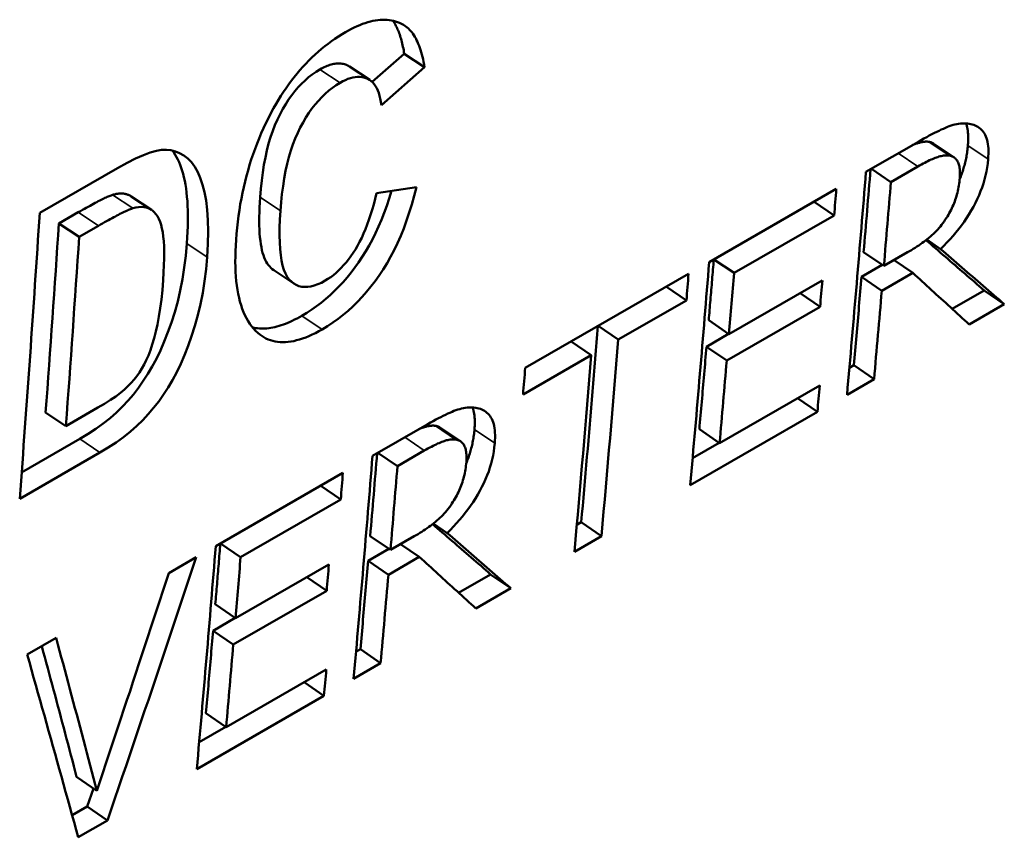
# Model space of a CAD drawing. Units: millimetres. Extents: x 194 to 662, y 24 to 572.
# Drawn here: x 538 to 545, y 60 to 65 of the extents above; entities that cross this region are included whole.
import ezdxf

# ---------------------------------------------------------------- set-up
doc = ezdxf.new("R2010")
doc.units = ezdxf.units.MM
doc.layers.add('Visible (ISO)', color=7, linetype='Continuous', lineweight=50)
doc.layers.add('Visible Narrow (ISO)', color=7, linetype='Continuous', lineweight=35)

msp = doc.modelspace()

# ---------------------------------------------------------------- linework, layer by layer
at = {"layer": 'Visible (ISO)'}
for p, q in [((540.5522, 65.2512), (540.329, 65.055)), ((540.5522, 65.2512), (540.6932, 65.1576)), ((540.1707, 65.1622), (540.3117, 65.0688)), ((540.6932, 65.1576), (540.3928, 64.8936)), ((543.7648, 64.4293), (544.1293, 64.6392)), ((544.2044, 64.6384), (544.3453, 64.5425)), ((544.2373, 64.6255), (544.3781, 64.5297)), ((538.0153, 64.1433), (538.557, 64.4553)), ((543.8024, 64.4509), (543.9382, 64.3585)), ((544.125, 64.4661), (543.9382, 64.3585)), ((540.3581, 64.281), (540.6375, 64.3231)), ((542.6738, 63.801), (543.5585, 64.3105)), ((538.6519, 64.2584), (538.7928, 64.1651)), ((543.4039, 64.2215), (543.5435, 64.1264)), ((538.2831, 64.1475), (538.1488, 64.0701)), ((538.1488, 64.0701), (538.2898, 63.9768)), ((543.5435, 64.1264), (542.8468, 63.7252)), ((538.4242, 64.0542), (538.2898, 63.9768)), ((544.1874, 63.9577), (544.2832, 63.8922)), ((543.7487, 63.8706), (543.8895, 63.7743)), ((543.8895, 63.7743), (544.0545, 63.8693)), ((542.7071, 63.8202), (542.8468, 63.7252)), ((543.9604, 63.8151), (544.0903, 63.7261)), ((539.7846, 63.6512), (539.6435, 63.7456)), ((543.8786, 63.7818), (543.734, 63.6985)), ((544.0903, 63.7261), (543.8748, 63.602)), ((541.3937, 63.0638), (542.5305, 63.7185)), ((542.8114, 63.2995), (543.4612, 63.6737)), ((543.734, 63.6985), (543.8748, 63.602)), ((542.3759, 63.6295), (542.5155, 63.5345)), ((543.307, 63.5849), (543.4457, 63.49)), ((544.5868, 63.6044), (544.3639, 63.4761)), ((544.5868, 63.6044), (544.7275, 63.5075)), ((542.5155, 63.5345), (542.0411, 63.2612)), ((543.4457, 63.49), (542.7959, 63.1158)), ((544.7275, 63.5075), (544.4834, 63.3669)), ((542.6706, 63.3957), (542.8114, 63.2995)), ((541.9014, 63.3562), (542.0411, 63.2612)), ((541.7135, 63.248), (541.8531, 63.153)), ((542.8093, 63.301), (542.6551, 63.2122)), ((542.6551, 63.2122), (542.7959, 63.1158)), ((541.8531, 63.153), (541.3787, 62.8798)), ((543.6802, 63.0824), (543.6496, 63.0648)), ((543.6802, 63.0824), (543.821, 62.9854)), ((543.821, 62.9854), (543.633, 62.8772)), ((542.7462, 62.5404), (543.4429, 62.9416)), ((543.2893, 62.8531), (543.4267, 62.7584)), ((538.1976, 62.6599), (538.4202, 62.7881)), ((538.0566, 62.7543), (538.1976, 62.6599)), ((543.4267, 62.7584), (542.542, 62.2489)), ((540.3313, 62.452), (540.6957, 62.6619)), ((540.7709, 62.6611), (540.9117, 62.5653)), ((540.8037, 62.6483), (540.9445, 62.5524)), ((542.6054, 62.6372), (542.7462, 62.5404)), ((538.2935, 62.5696), (537.8896, 62.337)), ((540.6915, 62.4888), (540.5047, 62.3813)), ((542.7429, 62.5426), (542.5586, 62.4365)), ((538.4345, 62.4749), (537.8759, 62.1533)), ((540.3688, 62.4737), (540.5047, 62.3813)), ((539.2402, 61.8238), (540.125, 62.3333)), ((539.9704, 62.2442), (540.11, 62.1492)), ((540.11, 62.1492), (539.4132, 61.7479)), ((540.7539, 61.9805), (540.8496, 61.9149)), ((541.7835, 61.9902), (541.7529, 61.9725)), ((541.7835, 61.9902), (541.9243, 61.8932)), ((540.3152, 61.8934), (540.456, 61.7971)), ((540.456, 61.7971), (540.621, 61.8921)), ((541.9243, 61.8932), (541.7363, 61.785)), ((539.2736, 61.843), (539.4132, 61.7479)), ((540.4451, 61.8045), (540.3005, 61.7213)), ((540.5268, 61.8379), (540.6567, 61.7489)), ((538.9136, 61.6357), (539.105, 61.7459)), ((540.6567, 61.7489), (540.4413, 61.6248)), ((539.3779, 61.3223), (540.0277, 61.6965)), ((540.3005, 61.7213), (540.4413, 61.6248)), ((539.8735, 61.6077), (540.0122, 61.5128)), ((541.1532, 61.6272), (540.9304, 61.4989)), ((541.1532, 61.6272), (541.294, 61.5302)), ((541.294, 61.5302), (541.0499, 61.3897)), ((540.0122, 61.5128), (539.3624, 61.1386)), ((539.2371, 61.4185), (539.3779, 61.3223)), ((539.3758, 61.3237), (539.2216, 61.2349)), ((539.2216, 61.2349), (539.3624, 61.1386)), ((537.928, 61.0681), (538.1297, 61.1843)), ((540.2467, 61.1052), (540.2161, 61.0875)), ((540.2467, 61.1052), (540.3874, 61.0082)), ((540.3874, 61.0082), (540.1995, 60.9)), ((539.3126, 60.5631), (540.0094, 60.9644)), ((539.8557, 60.8759), (539.9932, 60.7812)), ((539.9932, 60.7812), (539.1085, 60.2717)), ((539.1719, 60.6599), (539.3126, 60.5631)), ((539.3094, 60.5654), (539.1251, 60.4592)), ((538.2723, 60.2169), (538.413, 60.1202)), ((538.3887, 60.1369), (538.3454, 60.0103)), ((538.3454, 60.0103), (538.2409, 59.9501)), ((538.3454, 60.0103), (538.4862, 59.9133)), ((538.4862, 59.9133), (538.2833, 59.7965))]:
    msp.add_line(p, q, dxfattribs=at)
at = {"layer": 'Visible (ISO)', "flags": 128}
for points in [[(540.1439, 65.4021), (540.1644, 65.4136), (540.1846, 65.4242), (540.2044, 65.4341), (540.2239, 65.4431), (540.2431, 65.4513), (540.262, 65.4587), (540.2805, 65.4653), (540.2987, 65.4711), (540.3166, 65.4761), (540.3342, 65.4802), (540.3514, 65.4835), (540.3683, 65.486), (540.3849, 65.4877), (540.4012, 65.4886), (540.4171, 65.4886), (540.4327, 65.4879), (540.448, 65.4863), (540.463, 65.4839), (540.4776, 65.4807), (540.492, 65.4767), (540.5059, 65.4719), (540.5196, 65.4662), (540.533, 65.4598), (540.546, 65.4525)], [(540.4722, 65.482), (540.4768, 65.4753), (540.4813, 65.4683), (540.4857, 65.461), (540.4899, 65.4535), (540.4941, 65.4458), (540.4981, 65.4378), (540.5021, 65.4295), (540.5059, 65.421), (540.5096, 65.4123), (540.5132, 65.4033), (540.5167, 65.394), (540.5201, 65.3846), (540.5234, 65.3748), (540.5265, 65.3648), (540.5296, 65.3546), (540.5325, 65.3441), (540.5354, 65.3333), (540.5381, 65.3223), (540.5407, 65.3111), (540.5432, 65.2996), (540.5456, 65.2879), (540.5479, 65.2759), (540.5501, 65.2636), (540.5522, 65.2512)], [(540.546, 65.4525), (540.555, 65.4469), (540.5638, 65.4407), (540.5724, 65.4339), (540.5807, 65.4266), (540.5887, 65.4187), (540.5965, 65.4102), (540.6041, 65.4011), (540.6114, 65.3914), (540.6184, 65.3812), (540.6252, 65.3703), (540.6317, 65.3589), (540.6379, 65.3469), (540.6439, 65.3343), (540.6497, 65.3212), (540.6552, 65.3074), (540.6604, 65.2931), (540.6654, 65.2782), (540.6702, 65.2627), (540.6746, 65.2467), (540.6789, 65.23), (540.6828, 65.2128), (540.6865, 65.195), (540.69, 65.1766), (540.6932, 65.1576)], [(539.6431, 64.8727), (539.6597, 64.9019), (539.6767, 64.9305), (539.6941, 64.9585), (539.7118, 64.9859), (539.7299, 65.0126), (539.7483, 65.0387), (539.7672, 65.0642), (539.7864, 65.089), (539.8059, 65.1133), (539.8259, 65.1369), (539.8462, 65.1599), (539.8669, 65.1823), (539.8879, 65.204), (539.9093, 65.2251), (539.9311, 65.2456), (539.9533, 65.2655), (539.9758, 65.2848), (539.9987, 65.3034), (540.022, 65.3214), (540.0456, 65.3388), (540.0696, 65.3556), (540.094, 65.3717), (540.1188, 65.3872), (540.1439, 65.4021)], [(540.1707, 65.1622), (540.164, 65.1663), (540.157, 65.17), (540.1498, 65.1733), (540.1425, 65.1761), (540.135, 65.1785), (540.1273, 65.1805), (540.1196, 65.1821), (540.1116, 65.1832), (540.1036, 65.1839), (540.0953, 65.1842), (540.087, 65.184), (540.0785, 65.1834), (540.0698, 65.1824), (540.061, 65.1809), (540.052, 65.179), (540.0429, 65.1767), (540.0337, 65.174), (540.0243, 65.1708), (540.0148, 65.1672), (540.0051, 65.1632), (539.9952, 65.1587), (539.9853, 65.1539), (539.9751, 65.1486), (539.9649, 65.1428)], [(539.9649, 65.1428), (539.9379, 65.1262), (539.9117, 65.108), (539.8861, 65.088), (539.8613, 65.0663), (539.8371, 65.0429), (539.8137, 65.0179), (539.7909, 64.9911), (539.7689, 64.9626), (539.7475, 64.9324), (539.7269, 64.9005), (539.7069, 64.8669), (539.6876, 64.8316), (539.6693, 64.7945), (539.6523, 64.7553), (539.6364, 64.7141), (539.6218, 64.6708), (539.6084, 64.6256), (539.5963, 64.5783), (539.5853, 64.5289), (539.5756, 64.4776), (539.5671, 64.4242), (539.5599, 64.3688), (539.5538, 64.3114), (539.549, 64.252)], [(540.3928, 64.8936), (540.3895, 64.9171), (540.3854, 64.9391), (540.3804, 64.9596), (540.3746, 64.9786), (540.368, 64.9961), (540.3604, 65.0121), (540.3521, 65.0267), (540.3429, 65.0397), (540.3328, 65.0512), (540.3219, 65.0613), (540.3101, 65.0698), (540.2975, 65.0769), (540.2842, 65.0825), (540.2705, 65.0867), (540.2562, 65.0894), (540.2415, 65.0907), (540.2262, 65.0906), (540.2105, 65.089), (540.1943, 65.086), (540.1776, 65.0816), (540.1604, 65.0757), (540.1427, 65.0684), (540.1246, 65.0597), (540.1059, 65.0495)], [(540.1059, 65.0495), (540.079, 65.0329), (540.0527, 65.0147), (540.0272, 64.9947), (540.0023, 64.973), (539.9782, 64.9496), (539.9547, 64.9245), (539.932, 64.8977), (539.9099, 64.8692), (539.8885, 64.839), (539.8679, 64.8071), (539.8479, 64.7735), (539.8287, 64.7382), (539.8104, 64.701), (539.7933, 64.6618), (539.7774, 64.6206), (539.7628, 64.5773), (539.7494, 64.532), (539.7373, 64.4847), (539.7264, 64.4353), (539.7166, 64.3839), (539.7082, 64.3305), (539.7009, 64.275), (539.6948, 64.2176), (539.69, 64.1581)], [(539.3816, 63.9552), (539.3849, 63.9974), (539.3888, 64.0393), (539.3935, 64.0808), (539.3987, 64.122), (539.4047, 64.1628), (539.4112, 64.2033), (539.4185, 64.2435), (539.4264, 64.2833), (539.435, 64.3227), (539.4442, 64.3618), (539.4541, 64.4006), (539.4647, 64.439), (539.4759, 64.4771), (539.4878, 64.5148), (539.5003, 64.5522), (539.5135, 64.5892), (539.5274, 64.6258), (539.542, 64.6622), (539.5572, 64.6981), (539.573, 64.7337), (539.5895, 64.769), (539.6067, 64.8039), (539.6246, 64.8385), (539.6431, 64.8727)], [(544.1293, 64.6392), (544.1492, 64.6506), (544.1686, 64.6614), (544.1874, 64.6718), (544.2057, 64.6817), (544.2234, 64.691), (544.2406, 64.6998), (544.2571, 64.7081), (544.2731, 64.7159), (544.2886, 64.7231), (544.3034, 64.7299), (544.3178, 64.7361), (544.3315, 64.7418), (544.3449, 64.747), (544.3581, 64.7515), (544.3712, 64.7555), (544.3842, 64.7588), (544.397, 64.7616), (544.4096, 64.7638), (544.4221, 64.7654), (544.4345, 64.7664), (544.4467, 64.7668), (544.4588, 64.7666), (544.4707, 64.7658), (544.4825, 64.7644)], [(544.4608, 64.7665), (544.4625, 64.7617), (544.4641, 64.7568), (544.4657, 64.7518), (544.4671, 64.7466), (544.4684, 64.7412), (544.4696, 64.7357), (544.4707, 64.7301), (544.4718, 64.7243), (544.4727, 64.7184), (544.4735, 64.7124), (544.4742, 64.7062), (544.4748, 64.6998), (544.4753, 64.6933), (544.4757, 64.6867), (544.476, 64.68), (544.4762, 64.673), (544.4763, 64.666), (544.4763, 64.6588), (544.4762, 64.6515), (544.476, 64.644), (544.4757, 64.6364), (544.4753, 64.6286), (544.4747, 64.6207), (544.4741, 64.6127)], [(544.4825, 64.7644), (544.4939, 64.7624), (544.5049, 64.7598), (544.5154, 64.7564), (544.5255, 64.7524), (544.5351, 64.7478), (544.5442, 64.7424), (544.5528, 64.7365), (544.5609, 64.7298), (544.5686, 64.7225), (544.5758, 64.7145), (544.5826, 64.7059), (544.5889, 64.6966), (544.5946, 64.6865), (544.5996, 64.6755), (544.6041, 64.6637), (544.6079, 64.6509), (544.611, 64.6373), (544.6135, 64.6227), (544.6153, 64.6073), (544.6165, 64.5909), (544.6171, 64.5737), (544.617, 64.5556), (544.6163, 64.5365), (544.6149, 64.5166)], [(544.2044, 64.6384), (544.2005, 64.6389), (544.1964, 64.6393), (544.1922, 64.6396), (544.188, 64.6398), (544.1837, 64.6398), (544.1793, 64.6396), (544.1748, 64.6394), (544.1703, 64.639), (544.1657, 64.6384), (544.161, 64.6378), (544.1562, 64.637), (544.1513, 64.636), (544.1464, 64.635), (544.1413, 64.6338), (544.1362, 64.6324), (544.131, 64.631), (544.1258, 64.6294), (544.1204, 64.6276), (544.115, 64.6257), (544.1095, 64.6237), (544.1038, 64.6216), (544.098, 64.6193), (544.092, 64.6168), (544.0859, 64.6142)], [(544.2373, 64.6255), (544.2361, 64.6263), (544.2349, 64.6271), (544.2337, 64.6278), (544.2325, 64.6285), (544.2312, 64.6292), (544.23, 64.6299), (544.2287, 64.6306), (544.2274, 64.6312), (544.2261, 64.6318), (544.2248, 64.6324), (544.2234, 64.633), (544.2221, 64.6335), (544.2207, 64.634), (544.2193, 64.6345), (544.2179, 64.635), (544.2165, 64.6355), (544.215, 64.6359), (544.2136, 64.6363), (544.2121, 64.6367), (544.2106, 64.6371), (544.2091, 64.6375), (544.2076, 64.6378), (544.206, 64.6381), (544.2044, 64.6384)], [(544.4741, 64.6127), (544.4732, 64.6026), (544.4722, 64.5926), (544.471, 64.5827), (544.4697, 64.5727), (544.4683, 64.5628), (544.4668, 64.5528), (544.4651, 64.5429), (544.4633, 64.533), (544.4613, 64.5231), (544.4593, 64.5132), (544.4571, 64.5034), (544.4547, 64.4936), (544.4523, 64.4837), (544.4497, 64.4739), (544.447, 64.4641), (544.4441, 64.4544), (544.4411, 64.4446), (544.438, 64.4349), (544.4348, 64.4252), (544.4314, 64.4155), (544.4279, 64.4058), (544.4243, 64.3961), (544.4205, 64.3864), (544.4166, 64.3768)], [(538.557, 64.4553), (538.6227, 64.4918), (538.6826, 64.5221), (538.7366, 64.5464), (538.7848, 64.5645), (538.8272, 64.5766), (538.8637, 64.5825), (538.8968, 64.5833), (538.9287, 64.5796), (538.9595, 64.5716), (538.9891, 64.5593), (539.0176, 64.5426), (539.0449, 64.5215), (539.0705, 64.4956), (539.0936, 64.4645), (539.1144, 64.4281), (539.1328, 64.3865), (539.1489, 64.3395), (539.1625, 64.2874), (539.1733, 64.2292), (539.181, 64.1642), (539.1855, 64.0923), (539.1868, 64.0137), (539.1849, 63.9282), (539.1798, 63.836)], [(538.9386, 64.5775), (538.9488, 64.5635), (538.9585, 64.5485), (538.9677, 64.5325), (538.9764, 64.5154), (538.9847, 64.4973), (538.9925, 64.4781), (538.9998, 64.458), (539.0067, 64.4368), (539.0131, 64.4145), (539.019, 64.3913), (539.0245, 64.367), (539.0293, 64.3413), (539.0335, 64.3144), (539.0371, 64.2861), (539.0401, 64.2564), (539.0425, 64.2255), (539.0442, 64.1932), (539.0453, 64.1596), (539.0458, 64.1246), (539.0456, 64.0883), (539.0448, 64.0507), (539.0434, 64.0118), (539.0414, 63.9715), (539.0388, 63.9299)], [(544.3453, 64.5425), (544.3389, 64.5433), (544.3323, 64.5438), (544.3255, 64.5439), (544.3185, 64.5437), (544.3113, 64.5431), (544.3039, 64.5422), (544.2963, 64.541), (544.2885, 64.5394), (544.2805, 64.5375), (544.2723, 64.5352), (544.2639, 64.5326), (544.2552, 64.5297), (544.2463, 64.5264), (544.2371, 64.5227), (544.2275, 64.5187), (544.2175, 64.5143), (544.2072, 64.5095), (544.1965, 64.5044), (544.1855, 64.4989), (544.1741, 64.4931), (544.1624, 64.4869), (544.1503, 64.4803), (544.1378, 64.4734), (544.125, 64.4661)], [(544.4176, 64.3874), (544.4184, 64.3986), (544.4188, 64.4093), (544.419, 64.4196), (544.4188, 64.4296), (544.4183, 64.4392), (544.4175, 64.4483), (544.4163, 64.4571), (544.4149, 64.4655), (544.4131, 64.4735), (544.411, 64.4811), (544.4085, 64.4883), (544.4058, 64.4951), (544.4027, 64.5015), (544.3993, 64.5075), (544.3955, 64.513), (544.3913, 64.5181), (544.3868, 64.5227), (544.3819, 64.5269), (544.3767, 64.5306), (544.3711, 64.5339), (544.3652, 64.5367), (544.3589, 64.5391), (544.3523, 64.541), (544.3453, 64.5425)], [(544.6149, 64.5166), (544.6121, 64.4884), (544.6081, 64.4602), (544.6032, 64.4322), (544.5972, 64.4044), (544.5902, 64.3766), (544.5821, 64.349), (544.573, 64.3215), (544.5629, 64.2941), (544.5517, 64.2669), (544.5395, 64.2398), (544.5263, 64.2129), (544.512, 64.186), (544.4968, 64.1594), (544.4809, 64.1332), (544.4644, 64.1074), (544.4471, 64.082), (544.4291, 64.0569), (544.4104, 64.0322), (544.3909, 64.0079), (544.3708, 63.984), (544.35, 63.9605), (544.3284, 63.9373), (544.3061, 63.9146), (544.2832, 63.8922)], [(544.3169, 64.097), (544.3243, 64.1082), (544.3313, 64.1194), (544.3381, 64.1306), (544.3446, 64.142), (544.3508, 64.1534), (544.3567, 64.1648), (544.3624, 64.1764), (544.3677, 64.188), (544.3728, 64.1997), (544.3776, 64.2115), (544.3821, 64.2233), (544.3863, 64.2352), (544.3903, 64.2472), (544.394, 64.2593), (544.3975, 64.2716), (544.4007, 64.2839), (544.4037, 64.2964), (544.4064, 64.3091), (544.4089, 64.3218), (544.4112, 64.3347), (544.4131, 64.3477), (544.4149, 64.3608), (544.4164, 64.374), (544.4176, 64.3874)], [(538.5228, 64.2691), (538.5175, 64.2674), (538.5119, 64.2654), (538.5058, 64.2631), (538.4993, 64.2606), (538.4924, 64.2577), (538.4851, 64.2546), (538.4774, 64.2511), (538.4693, 64.2474), (538.4607, 64.2433), (538.4518, 64.239), (538.4424, 64.2344), (538.4326, 64.2295), (538.4225, 64.2243), (538.4119, 64.2188), (538.4008, 64.213), (538.3894, 64.2069), (538.3776, 64.2005), (538.3653, 64.1938), (538.3526, 64.1868), (538.3396, 64.1795), (538.3261, 64.172), (538.3122, 64.1641), (538.2979, 64.1559), (538.2831, 64.1475)], [(538.6519, 64.2584), (538.6475, 64.2612), (538.6431, 64.2637), (538.6386, 64.2661), (538.634, 64.2682), (538.6293, 64.2702), (538.6245, 64.2719), (538.6196, 64.2735), (538.6146, 64.2748), (538.6095, 64.276), (538.6044, 64.2769), (538.5991, 64.2776), (538.5938, 64.2782), (538.5884, 64.2785), (538.5829, 64.2787), (538.5773, 64.2786), (538.5716, 64.2784), (538.5658, 64.2779), (538.5599, 64.2772), (538.5539, 64.2764), (538.5479, 64.2753), (538.5417, 64.2741), (538.5355, 64.2726), (538.5292, 64.2709), (538.5228, 64.2691)], [(540.464, 64.297), (540.4477, 64.2443), (540.4304, 64.193), (540.4122, 64.1433), (540.3932, 64.0951), (540.3732, 64.0483), (540.3524, 64.0031), (540.3306, 63.9593), (540.308, 63.9171), (540.2844, 63.8763), (540.26, 63.8371), (540.2347, 63.7993), (540.2086, 63.7629), (540.1817, 63.7278), (540.1542, 63.694), (540.1259, 63.6615), (540.0969, 63.6303), (540.0672, 63.6004), (540.0368, 63.5717), (540.0057, 63.5444), (539.9738, 63.5184), (539.9412, 63.4937), (539.908, 63.4702), (539.874, 63.4481), (539.8392, 63.4272)], [(540.6375, 64.3231), (540.6218, 64.2621), (540.605, 64.2028), (540.5871, 64.1453), (540.5682, 64.0896), (540.5481, 64.0357), (540.527, 63.9835), (540.5048, 63.9332), (540.4816, 63.8846), (540.4573, 63.8378), (540.4319, 63.7928), (540.4055, 63.7496), (540.378, 63.7081), (540.3495, 63.6683), (540.3202, 63.63), (540.2901, 63.5933), (540.259, 63.5582), (540.2272, 63.5246), (540.1944, 63.4925), (540.1608, 63.462), (540.1264, 63.433), (540.0911, 63.4056), (540.055, 63.3797), (540.018, 63.3553), (539.9802, 63.3325)], [(540.0014, 63.6719), (540.0208, 63.6838), (540.0399, 63.6968), (540.0586, 63.7109), (540.077, 63.7262), (540.0951, 63.7426), (540.1128, 63.7602), (540.1301, 63.7789), (540.1471, 63.7987), (540.1638, 63.8197), (540.1801, 63.8418), (540.1961, 63.8651), (540.2117, 63.8895), (540.2269, 63.9151), (540.2416, 63.9419), (540.2557, 63.9701), (540.2692, 63.9995), (540.2822, 64.0302), (540.2947, 64.0622), (540.3066, 64.0955), (540.318, 64.1301), (540.3288, 64.1659), (540.3391, 64.203), (540.3489, 64.2414), (540.3581, 64.281)], [(539.549, 64.252), (539.5467, 64.2158), (539.5449, 64.181), (539.5437, 64.1476), (539.5431, 64.1154), (539.5429, 64.0845), (539.5434, 64.055), (539.5443, 64.0268), (539.5458, 63.9998), (539.5479, 63.9742), (539.5505, 63.95), (539.5537, 63.927), (539.5574, 63.9054), (539.5617, 63.885), (539.5665, 63.866), (539.5718, 63.8483), (539.5777, 63.8319), (539.5842, 63.8168), (539.5912, 63.803), (539.5988, 63.7906), (539.6069, 63.7794), (539.6155, 63.7696), (539.6245, 63.7607), (539.6339, 63.7527), (539.6435, 63.7456)], [(538.6638, 64.1757), (538.6586, 64.174), (538.6529, 64.1721), (538.6468, 64.1698), (538.6404, 64.1672), (538.6335, 64.1644), (538.6262, 64.1612), (538.6185, 64.1578), (538.6103, 64.154), (538.6018, 64.15), (538.5928, 64.1457), (538.5835, 64.1411), (538.5737, 64.1361), (538.5635, 64.1309), (538.5529, 64.1254), (538.5419, 64.1196), (538.5304, 64.1135), (538.5186, 64.1071), (538.5063, 64.1004), (538.4937, 64.0935), (538.4806, 64.0862), (538.4671, 64.0786), (538.4532, 64.0708), (538.4389, 64.0626), (538.4242, 64.0542)], [(538.8743, 63.675), (538.8776, 63.7287), (538.8799, 63.779), (538.8811, 63.8258), (538.8812, 63.8693), (538.8803, 63.9092), (538.8783, 63.9457), (538.8753, 63.9788), (538.8711, 64.0084), (538.866, 64.0352), (538.8597, 64.0598), (538.8523, 64.0821), (538.8439, 64.1022), (538.8344, 64.1201), (538.8238, 64.1358), (538.8121, 64.1492), (538.7994, 64.1604), (538.7856, 64.1695), (538.771, 64.1765), (538.7554, 64.1815), (538.7389, 64.1844), (538.7215, 64.1853), (538.7032, 64.1842), (538.684, 64.181), (538.6638, 64.1757)], [(539.69, 64.1581), (539.6864, 64.0972), (539.6844, 64.0401), (539.6839, 63.9869), (539.6851, 63.9375), (539.6879, 63.892), (539.6922, 63.8502), (539.6981, 63.8123), (539.7057, 63.7783), (539.7148, 63.748), (539.7256, 63.7216), (539.7379, 63.699), (539.7519, 63.6803), (539.7672, 63.6648), (539.7834, 63.652), (539.8007, 63.6419), (539.819, 63.6344), (539.8382, 63.6297), (539.8585, 63.6277), (539.8798, 63.6283), (539.9021, 63.6317), (539.9254, 63.6377), (539.9497, 63.6464), (539.9751, 63.6578), (540.0014, 63.6719)], [(544.0545, 63.8694), (544.068, 63.8772), (544.0812, 63.8851), (544.0943, 63.8932), (544.1071, 63.9013), (544.1197, 63.9095), (544.1321, 63.9177), (544.1443, 63.9261), (544.1562, 63.9346), (544.168, 63.9431), (544.1795, 63.9517), (544.1909, 63.9604), (544.202, 63.9692), (544.2129, 63.9782), (544.2235, 63.9875), (544.234, 63.9971), (544.2441, 64.007), (544.2541, 64.0172), (544.2638, 64.0277), (544.2732, 64.0385), (544.2824, 64.0496), (544.2914, 64.061), (544.3002, 64.0727), (544.3087, 64.0847), (544.3169, 64.097)], [(539.0388, 63.9299), (539.0314, 63.8452), (539.0214, 63.7625), (539.0086, 63.6818), (538.9932, 63.6032), (538.9752, 63.5267), (538.9544, 63.4521), (538.9317, 63.3804), (538.9076, 63.3121), (538.8823, 63.2474), (538.8557, 63.1862), (538.8279, 63.1285), (538.7987, 63.0743), (538.7681, 63.0228), (538.7359, 62.9733), (538.7021, 62.9258), (538.6667, 62.8802), (538.6297, 62.8366), (538.591, 62.7949), (538.5499, 62.7547), (538.5054, 62.7156), (538.4575, 62.6775), (538.4062, 62.6405), (538.3516, 62.6046), (538.2935, 62.5696)], [(539.5322, 63.3084), (539.5172, 63.3227), (539.503, 63.3381), (539.4895, 63.3545), (539.4767, 63.3721), (539.4647, 63.3908), (539.4535, 63.4106), (539.4431, 63.4314), (539.4334, 63.4534), (539.4245, 63.4765), (539.4163, 63.5007), (539.4089, 63.526), (539.4022, 63.5524), (539.3963, 63.5799), (539.3912, 63.6085), (539.3868, 63.6382), (539.3832, 63.669), (539.3804, 63.7009), (539.3783, 63.7339), (539.3769, 63.768), (539.3763, 63.8032), (539.3765, 63.8396), (539.3774, 63.877), (539.3791, 63.9155), (539.3816, 63.9552)], [(544.1825, 63.9539), (544.1994, 63.9394), (544.2162, 63.9248), (544.2331, 63.9102), (544.25, 63.8956), (544.2668, 63.881), (544.2837, 63.8664), (544.3006, 63.8519), (544.3174, 63.8373), (544.3343, 63.8227), (544.3511, 63.8082), (544.368, 63.7936), (544.3848, 63.779), (544.4017, 63.7645), (544.4185, 63.7499), (544.4354, 63.7353), (544.4522, 63.7208), (544.469, 63.7062), (544.4859, 63.6917), (544.5027, 63.6771), (544.5195, 63.6626), (544.5363, 63.648), (544.5531, 63.6335), (544.5699, 63.619), (544.5868, 63.6044)], [(544.2832, 63.8922), (544.3017, 63.8761), (544.3203, 63.8601), (544.3388, 63.844), (544.3574, 63.828), (544.3759, 63.8119), (544.3945, 63.7959), (544.413, 63.7798), (544.4315, 63.7638), (544.4501, 63.7477), (544.4686, 63.7317), (544.4871, 63.7157), (544.5056, 63.6996), (544.5241, 63.6836), (544.5426, 63.6676), (544.5611, 63.6516), (544.5796, 63.6355), (544.5981, 63.6195), (544.6166, 63.6035), (544.6351, 63.5875), (544.6536, 63.5715), (544.6721, 63.5555), (544.6906, 63.5395), (544.709, 63.5235), (544.7275, 63.5075)], [(539.1798, 63.836), (539.1724, 63.7512), (539.1624, 63.6685), (539.1496, 63.5877), (539.1342, 63.5091), (539.1161, 63.4325), (539.0954, 63.3579), (539.0726, 63.286), (539.0486, 63.2177), (539.0233, 63.153), (538.9967, 63.0917), (538.9688, 63.034), (538.9397, 62.9798), (538.9091, 62.9283), (538.8769, 62.8788), (538.843, 62.8312), (538.8076, 62.7856), (538.7706, 62.7419), (538.732, 62.7003), (538.6908, 62.6601), (538.6463, 62.6209), (538.5984, 62.5829), (538.5472, 62.5458), (538.4925, 62.5098), (538.4345, 62.4749)], [(542.7058, 63.8194), (542.7043, 63.8018), (542.7029, 63.7841), (542.7014, 63.7664), (542.7, 63.7488), (542.6985, 63.7311), (542.6971, 63.7134), (542.6956, 63.6958), (542.6942, 63.6781), (542.6927, 63.6605), (542.6912, 63.6428), (542.6898, 63.6252), (542.6883, 63.6075), (542.6868, 63.5898), (542.6854, 63.5722), (542.6839, 63.5545), (542.6824, 63.5369), (542.681, 63.5192), (542.6795, 63.5016), (542.678, 63.4839), (542.6765, 63.4663), (542.6751, 63.4486), (542.6736, 63.431), (542.6721, 63.4134), (542.6706, 63.3957)], [(544.4834, 63.3669), (544.4671, 63.3818), (544.4507, 63.3968), (544.4344, 63.4117), (544.418, 63.4267), (544.4017, 63.4416), (544.3853, 63.4566), (544.3689, 63.4715), (544.3526, 63.4865), (544.3362, 63.5014), (544.3198, 63.5164), (544.3034, 63.5314), (544.2871, 63.5463), (544.2707, 63.5613), (544.2543, 63.5763), (544.2379, 63.5913), (544.2215, 63.6062), (544.2051, 63.6212), (544.1887, 63.6362), (544.1723, 63.6512), (544.1559, 63.6662), (544.1395, 63.6811), (544.1231, 63.6961), (544.1067, 63.7111), (544.0903, 63.7261)], [(538.4202, 62.7881), (538.4656, 62.815), (538.5069, 62.8411), (538.5439, 62.8664), (538.5767, 62.8907), (538.6052, 62.9142), (538.6295, 62.9368), (538.6511, 62.9594), (538.6715, 62.9831), (538.6908, 63.0077), (538.709, 63.0333), (538.7259, 63.0599), (538.7417, 63.0874), (538.7567, 63.1172), (538.7711, 63.1504), (538.785, 63.1869), (538.7983, 63.2269), (538.8111, 63.2703), (538.8234, 63.3171), (538.8348, 63.3674), (538.845, 63.4215), (538.8541, 63.4793), (538.862, 63.5408), (538.8687, 63.606), (538.8743, 63.675)], [(543.734, 63.6985), (543.7318, 63.6728), (543.7296, 63.6471), (543.7274, 63.6214), (543.7252, 63.5957), (543.723, 63.57), (543.7208, 63.5444), (543.7185, 63.5187), (543.7163, 63.493), (543.7141, 63.4673), (543.7118, 63.4416), (543.7096, 63.416), (543.7074, 63.3903), (543.7051, 63.3646), (543.7029, 63.339), (543.7006, 63.3133), (543.6984, 63.2876), (543.6961, 63.262), (543.6939, 63.2363), (543.6916, 63.2106), (543.6893, 63.185), (543.6871, 63.1593), (543.6848, 63.1337), (543.6825, 63.108), (543.6802, 63.0824)], [(539.8392, 63.4272), (539.8224, 63.4177), (539.8058, 63.4088), (539.7893, 63.4003), (539.7731, 63.3924), (539.7572, 63.3851), (539.7414, 63.3783), (539.7259, 63.372), (539.7106, 63.3662), (539.6955, 63.361), (539.6806, 63.3563), (539.666, 63.3521), (539.6515, 63.3485), (539.6373, 63.3454), (539.6233, 63.3429), (539.6096, 63.3409), (539.596, 63.3394), (539.5827, 63.3385), (539.5696, 63.3381), (539.5567, 63.3382), (539.544, 63.3388), (539.5316, 63.34), (539.5193, 63.3418), (539.5073, 63.344), (539.4955, 63.3469)], [(539.9802, 63.3325), (539.9565, 63.3193), (539.9332, 63.3071), (539.9104, 63.296), (539.888, 63.2859), (539.8661, 63.2769), (539.8446, 63.269), (539.8235, 63.2622), (539.8029, 63.2564), (539.7827, 63.2516), (539.7629, 63.248), (539.7436, 63.2454), (539.7247, 63.2438), (539.7063, 63.2434), (539.6883, 63.244), (539.6707, 63.2456), (539.6536, 63.2483), (539.6369, 63.2521), (539.6206, 63.257), (539.6048, 63.2629), (539.5894, 63.2699), (539.5745, 63.2779), (539.56, 63.287), (539.5459, 63.2972), (539.5322, 63.3084)], [(541.9001, 63.3555), (541.8954, 63.2985), (541.8907, 63.2415), (541.886, 63.1845), (541.8813, 63.1275), (541.8766, 63.0705), (541.8718, 63.0136), (541.867, 62.9566), (541.8623, 62.8997), (541.8575, 62.8428), (541.8526, 62.7858), (541.8478, 62.7289), (541.843, 62.672), (541.8381, 62.6152), (541.8332, 62.5583), (541.8283, 62.5014), (541.8234, 62.4446), (541.8185, 62.3877), (541.8135, 62.3309), (541.8086, 62.2741), (541.8036, 62.2173), (541.7986, 62.1605), (541.7936, 62.1037), (541.7886, 62.0469), (541.7835, 61.9902)], [(542.6551, 63.2122), (542.6531, 63.1882), (542.651, 63.1642), (542.649, 63.1402), (542.6469, 63.1163), (542.6449, 63.0923), (542.6428, 63.0683), (542.6408, 63.0444), (542.6387, 63.0204), (542.6367, 62.9964), (542.6346, 62.9725), (542.6325, 62.9485), (542.6305, 62.9245), (542.6284, 62.9006), (542.6263, 62.8766), (542.6242, 62.8527), (542.6221, 62.8287), (542.6201, 62.8048), (542.618, 62.7808), (542.6159, 62.7569), (542.6138, 62.7329), (542.6117, 62.709), (542.6096, 62.6851), (542.6075, 62.6611), (542.6054, 62.6372)], [(540.6957, 62.6619), (540.7157, 62.6733), (540.7351, 62.6842), (540.7539, 62.6946), (540.7722, 62.7044), (540.7899, 62.7137), (540.807, 62.7226), (540.8236, 62.7309), (540.8396, 62.7386), (540.855, 62.7459), (540.8699, 62.7526), (540.8842, 62.7589), (540.898, 62.7646), (540.9114, 62.7697), (540.9246, 62.7743), (540.9377, 62.7782), (540.9506, 62.7816), (540.9634, 62.7844), (540.9761, 62.7866), (540.9886, 62.7881), (541.001, 62.7891), (541.0132, 62.7895), (541.0252, 62.7894), (541.0371, 62.7886), (541.0489, 62.7872)], [(541.0272, 62.7893), (541.029, 62.7845), (541.0306, 62.7796), (541.0321, 62.7745), (541.0335, 62.7693), (541.0349, 62.764), (541.0361, 62.7585), (541.0372, 62.7529), (541.0382, 62.7471), (541.0391, 62.7412), (541.04, 62.7351), (541.0407, 62.7289), (541.0413, 62.7226), (541.0418, 62.7161), (541.0422, 62.7095), (541.0425, 62.7027), (541.0427, 62.6958), (541.0428, 62.6888), (541.0428, 62.6816), (541.0427, 62.6742), (541.0424, 62.6667), (541.0421, 62.6591), (541.0417, 62.6514), (541.0412, 62.6435), (541.0406, 62.6354)], [(541.0489, 62.7872), (541.0604, 62.7852), (541.0714, 62.7825), (541.0819, 62.7792), (541.0919, 62.7752), (541.1015, 62.7705), (541.1106, 62.7652), (541.1193, 62.7592), (541.1274, 62.7526), (541.1351, 62.7453), (541.1423, 62.7373), (541.1491, 62.7286), (541.1553, 62.7193), (541.161, 62.7093), (541.1661, 62.6983), (541.1705, 62.6864), (541.1743, 62.6737), (541.1775, 62.66), (541.18, 62.6455), (541.1818, 62.63), (541.183, 62.6137), (541.1836, 62.5964), (541.1835, 62.5783), (541.1828, 62.5593), (541.1814, 62.5394)], [(540.7709, 62.6611), (540.7669, 62.6617), (540.7628, 62.6621), (540.7587, 62.6624), (540.7545, 62.6625), (540.7502, 62.6625), (540.7458, 62.6624), (540.7413, 62.6621), (540.7368, 62.6617), (540.7321, 62.6612), (540.7274, 62.6605), (540.7226, 62.6597), (540.7178, 62.6588), (540.7128, 62.6577), (540.7078, 62.6565), (540.7027, 62.6552), (540.6975, 62.6537), (540.6922, 62.6521), (540.6869, 62.6504), (540.6815, 62.6485), (540.6759, 62.6465), (540.6703, 62.6443), (540.6645, 62.642), (540.6585, 62.6396), (540.6524, 62.637)], [(540.8037, 62.6483), (540.8026, 62.6491), (540.8014, 62.6498), (540.8002, 62.6506), (540.799, 62.6513), (540.7977, 62.652), (540.7965, 62.6527), (540.7952, 62.6533), (540.7939, 62.654), (540.7926, 62.6546), (540.7913, 62.6552), (540.7899, 62.6557), (540.7886, 62.6563), (540.7872, 62.6568), (540.7858, 62.6573), (540.7844, 62.6578), (540.7829, 62.6582), (540.7815, 62.6587), (540.78, 62.6591), (540.7786, 62.6595), (540.7771, 62.6599), (540.7755, 62.6602), (540.774, 62.6605), (540.7725, 62.6609), (540.7709, 62.6611)], [(541.0406, 62.6354), (541.0397, 62.6254), (541.0386, 62.6154), (541.0375, 62.6054), (541.0362, 62.5955), (541.0348, 62.5855), (541.0332, 62.5756), (541.0316, 62.5657), (541.0297, 62.5558), (541.0278, 62.5459), (541.0257, 62.536), (541.0235, 62.5261), (541.0212, 62.5163), (541.0187, 62.5065), (541.0162, 62.4967), (541.0134, 62.4869), (541.0106, 62.4771), (541.0076, 62.4674), (541.0045, 62.4576), (541.0013, 62.4479), (540.9979, 62.4382), (540.9944, 62.4285), (540.9908, 62.4188), (540.987, 62.4092), (540.9831, 62.3995)], [(540.9118, 62.5653), (540.9054, 62.5661), (540.8988, 62.5666), (540.892, 62.5667), (540.885, 62.5665), (540.8778, 62.5659), (540.8704, 62.565), (540.8628, 62.5638), (540.855, 62.5622), (540.8469, 62.5603), (540.8387, 62.558), (540.8303, 62.5554), (540.8217, 62.5524), (540.8128, 62.5491), (540.8036, 62.5455), (540.7939, 62.5414), (540.784, 62.5371), (540.7737, 62.5323), (540.763, 62.5272), (540.752, 62.5217), (540.7406, 62.5159), (540.7288, 62.5096), (540.7167, 62.5031), (540.7043, 62.4961), (540.6915, 62.4888)], [(540.9841, 62.4102), (540.9848, 62.4213), (540.9853, 62.4321), (540.9855, 62.4424), (540.9853, 62.4524), (540.9848, 62.4619), (540.9839, 62.4711), (540.9828, 62.4799), (540.9813, 62.4883), (540.9795, 62.4963), (540.9774, 62.5039), (540.975, 62.5111), (540.9723, 62.5179), (540.9692, 62.5243), (540.9657, 62.5303), (540.9619, 62.5358), (540.9578, 62.5408), (540.9533, 62.5454), (540.9484, 62.5496), (540.9432, 62.5533), (540.9376, 62.5566), (540.9317, 62.5595), (540.9254, 62.5618), (540.9187, 62.5638), (540.9118, 62.5653)], [(541.1814, 62.5394), (541.1785, 62.5111), (541.1746, 62.483), (541.1697, 62.455), (541.1637, 62.4271), (541.1566, 62.3994), (541.1486, 62.3717), (541.1395, 62.3443), (541.1293, 62.3169), (541.1182, 62.2897), (541.106, 62.2626), (541.0927, 62.2356), (541.0784, 62.2088), (541.0633, 62.1822), (541.0474, 62.156), (541.0308, 62.1302), (541.0135, 62.1047), (540.9955, 62.0797), (540.9768, 62.055), (540.9574, 62.0307), (540.9373, 62.0068), (540.9164, 61.9833), (540.8949, 61.9601), (540.8726, 61.9373), (540.8496, 61.9149)], [(540.8834, 62.1198), (540.8907, 62.1309), (540.8978, 62.1421), (540.9045, 62.1534), (540.911, 62.1647), (540.9172, 62.1761), (540.9232, 62.1876), (540.9288, 62.1991), (540.9342, 62.2108), (540.9393, 62.2225), (540.9441, 62.2342), (540.9486, 62.2461), (540.9528, 62.258), (540.9568, 62.27), (540.9605, 62.2821), (540.964, 62.2943), (540.9672, 62.3067), (540.9702, 62.3192), (540.9729, 62.3318), (540.9754, 62.3446), (540.9776, 62.3574), (540.9796, 62.3704), (540.9813, 62.3836), (540.9828, 62.3968), (540.9841, 62.4102)], [(540.621, 61.8921), (540.6345, 61.9), (540.6477, 61.9079), (540.6607, 61.9159), (540.6735, 61.924), (540.6862, 61.9322), (540.6986, 61.9405), (540.7107, 61.9489), (540.7227, 61.9573), (540.7345, 61.9659), (540.746, 61.9745), (540.7573, 61.9832), (540.7685, 61.992), (540.7794, 62.001), (540.79, 62.0103), (540.8004, 62.0198), (540.8106, 62.0297), (540.8205, 62.0399), (540.8302, 62.0504), (540.8397, 62.0612), (540.8489, 62.0723), (540.8579, 62.0837), (540.8666, 62.0955), (540.8751, 62.1075), (540.8834, 62.1198)], [(540.7489, 61.9767), (540.7658, 61.9621), (540.7827, 61.9475), (540.7996, 61.9329), (540.8164, 61.9184), (540.8333, 61.9038), (540.8502, 61.8892), (540.867, 61.8746), (540.8839, 61.8601), (540.9008, 61.8455), (540.9176, 61.8309), (540.9345, 61.8164), (540.9513, 61.8018), (540.9681, 61.7872), (540.985, 61.7727), (541.0018, 61.7581), (541.0187, 61.7436), (541.0355, 61.729), (541.0523, 61.7144), (541.0691, 61.6999), (541.086, 61.6854), (541.1028, 61.6708), (541.1196, 61.6563), (541.1364, 61.6417), (541.1532, 61.6272)], [(540.8496, 61.9149), (540.8682, 61.8989), (540.8867, 61.8828), (540.9053, 61.8668), (540.9238, 61.8507), (540.9424, 61.8347), (540.9609, 61.8186), (540.9795, 61.8026), (540.998, 61.7865), (541.0165, 61.7705), (541.035, 61.7545), (541.0536, 61.7384), (541.0721, 61.7224), (541.0906, 61.7064), (541.1091, 61.6903), (541.1276, 61.6743), (541.1461, 61.6583), (541.1646, 61.6423), (541.1831, 61.6263), (541.2016, 61.6102), (541.2201, 61.5942), (541.2385, 61.5782), (541.257, 61.5622), (541.2755, 61.5462), (541.294, 61.5302)], [(539.2722, 61.8422), (539.2708, 61.8245), (539.2693, 61.8069), (539.2679, 61.7892), (539.2664, 61.7715), (539.265, 61.7539), (539.2635, 61.7362), (539.2621, 61.7185), (539.2606, 61.7009), (539.2592, 61.6832), (539.2577, 61.6656), (539.2562, 61.6479), (539.2548, 61.6303), (539.2533, 61.6126), (539.2518, 61.5949), (539.2504, 61.5773), (539.2489, 61.5596), (539.2474, 61.542), (539.246, 61.5243), (539.2445, 61.5067), (539.243, 61.489), (539.2415, 61.4714), (539.2401, 61.4538), (539.2386, 61.4361), (539.2371, 61.4185)], [(539.105, 61.7459), (539.0795, 61.6694), (539.0539, 61.5929), (539.0283, 61.5164), (539.0027, 61.4399), (538.977, 61.3634), (538.9514, 61.287), (538.9257, 61.2106), (538.9, 61.1341), (538.8743, 61.0577), (538.8486, 60.9813), (538.8228, 60.905), (538.797, 60.8286), (538.7713, 60.7523), (538.7454, 60.6759), (538.7196, 60.5996), (538.6937, 60.5233), (538.6679, 60.447), (538.642, 60.3707), (538.6161, 60.2944), (538.5901, 60.2182), (538.5642, 60.142), (538.5382, 60.0657), (538.5122, 59.9895), (538.4862, 59.9133)], [(541.0499, 61.3897), (541.0335, 61.4046), (541.0172, 61.4195), (541.0008, 61.4345), (540.9845, 61.4494), (540.9681, 61.4644), (540.9518, 61.4793), (540.9354, 61.4943), (540.919, 61.5093), (540.9027, 61.5242), (540.8863, 61.5392), (540.8699, 61.5541), (540.8535, 61.5691), (540.8371, 61.5841), (540.8208, 61.599), (540.8044, 61.614), (540.788, 61.629), (540.7716, 61.644), (540.7552, 61.6589), (540.7388, 61.6739), (540.7224, 61.6889), (540.706, 61.7039), (540.6896, 61.7189), (540.6732, 61.7339), (540.6567, 61.7489)], [(540.3005, 61.7213), (540.2983, 61.6956), (540.2961, 61.6699), (540.2939, 61.6442), (540.2917, 61.6185), (540.2894, 61.5928), (540.2872, 61.5671), (540.285, 61.5414), (540.2828, 61.5157), (540.2805, 61.4901), (540.2783, 61.4644), (540.2761, 61.4387), (540.2738, 61.413), (540.2716, 61.3874), (540.2693, 61.3617), (540.2671, 61.336), (540.2648, 61.3104), (540.2626, 61.2847), (540.2603, 61.2591), (540.2581, 61.2334), (540.2558, 61.2078), (540.2535, 61.1821), (540.2513, 61.1565), (540.249, 61.1308), (540.2467, 61.1052)], [(538.413, 60.1202), (538.4341, 60.1832), (538.4551, 60.2463), (538.4761, 60.3093), (538.497, 60.3724), (538.518, 60.4355), (538.5389, 60.4985), (538.5599, 60.5616), (538.5808, 60.6247), (538.6017, 60.6879), (538.6226, 60.751), (538.6435, 60.8141), (538.6643, 60.8772), (538.6852, 60.9404), (538.706, 61.0036), (538.7268, 61.0667), (538.7477, 61.1299), (538.7685, 61.1931), (538.7892, 61.2563), (538.81, 61.3195), (538.8308, 61.3827), (538.8515, 61.4459), (538.8722, 61.5092), (538.8929, 61.5724), (538.9136, 61.6357)], [(539.2216, 61.2349), (539.2195, 61.211), (539.2175, 61.187), (539.2155, 61.163), (539.2134, 61.139), (539.2114, 61.1151), (539.2093, 61.0911), (539.2072, 61.0671), (539.2052, 61.0432), (539.2031, 61.0192), (539.2011, 60.9952), (539.199, 60.9713), (539.1969, 60.9473), (539.1948, 60.9233), (539.1928, 60.8994), (539.1907, 60.8754), (539.1886, 60.8515), (539.1865, 60.8275), (539.1844, 60.8036), (539.1823, 60.7796), (539.1803, 60.7557), (539.1782, 60.7318), (539.1761, 60.7078), (539.174, 60.6839), (539.1719, 60.6599)], [(538.0301, 61.1269), (538.0403, 61.0889), (538.0505, 61.0509), (538.0607, 61.0129), (538.0709, 60.9749), (538.081, 60.937), (538.0912, 60.899), (538.1013, 60.8611), (538.1115, 60.8231), (538.1216, 60.7852), (538.1317, 60.7472), (538.1418, 60.7093), (538.1519, 60.6714), (538.162, 60.6335), (538.1721, 60.5956), (538.1821, 60.5577), (538.1922, 60.5198), (538.2022, 60.4819), (538.2123, 60.444), (538.2223, 60.4062), (538.2323, 60.3683), (538.2423, 60.3305), (538.2523, 60.2926), (538.2623, 60.2548), (538.2723, 60.2169)], [(538.1297, 61.1843), (538.1417, 61.1398), (538.1537, 61.0954), (538.1656, 61.051), (538.1775, 61.0065), (538.1894, 60.9621), (538.2013, 60.9177), (538.2132, 60.8733), (538.2251, 60.829), (538.2369, 60.7846), (538.2488, 60.7402), (538.2606, 60.6959), (538.2724, 60.6515), (538.2842, 60.6072), (538.296, 60.5629), (538.3077, 60.5186), (538.3195, 60.4743), (538.3312, 60.43), (538.343, 60.3857), (538.3547, 60.3414), (538.3664, 60.2972), (538.3781, 60.2529), (538.3897, 60.2087), (538.4014, 60.1644), (538.413, 60.1202)], [(538.2833, 59.7965), (538.2688, 59.8493), (538.2542, 59.9022), (538.2395, 59.955), (538.2249, 60.0079), (538.2103, 60.0608), (538.1956, 60.1137), (538.1809, 60.1666), (538.1662, 60.2195), (538.1515, 60.2724), (538.1367, 60.3254), (538.1219, 60.3783), (538.1071, 60.4313), (538.0923, 60.4843), (538.0775, 60.5373), (538.0626, 60.5903), (538.0478, 60.6434), (538.0329, 60.6964), (538.018, 60.7495), (538.003, 60.8025), (537.9881, 60.8556), (537.9731, 60.9087), (537.9581, 60.9618), (537.9431, 61.015), (537.928, 61.0681)]]:
    msp.add_lwpolyline(points, dxfattribs=at)
at = {"layer": 'Visible (ISO)'}
for centre, major_axis, start_param, end_param in [((374.2051, 179.5986), (-120.142, 208.63), 3.831454, 3.839761), ((374.3931, 179.7068), (120.0422, -208.4566), 0.694089, 0.697177), ((374.3931, 179.7068), (120.142, -208.63), 0.694089, 0.697212), ((373.9988, 179.4798), (120.142, -208.63), 0.697185, 0.698168), ((368.2252, 176.1549), (-120.142, 208.63), 3.845983, 3.856533), ((368.5219, 176.3258), (120.0422, -208.4566), 0.706174, 0.713156), ((368.5219, 176.3258), (120.142, -208.63), 0.706174, 0.713156), ((373.1141, 178.9703), (-120.142, 208.63), 3.831454, 3.839761), ((373.302, 179.0785), (120.142, -208.63), 0.69491, 0.697185), ((372.9708, 178.8878), (120.142, -208.63), 0.697185, 0.698168), ((373.9518, 179.4527), (120.142, -208.63), 0.693927, 0.69491), ((374.3931, 179.7068), (120.142, -208.63), 0.689861, 0.693166), ((372.4964, 178.6146), (120.142, -208.63), 0.689861, 0.697185), ((372.3084, 178.5063), (-120.142, 208.63), 3.831454, 3.838778), ((373.302, 179.0785), (120.142, -208.63), 0.690844, 0.693927), ((371.8339, 178.2331), (-120.142, 208.63), 3.838778, 3.839761), ((373.9988, 179.4798), (120.142, -208.63), 0.689861, 0.690844), ((370.7716, 177.6213), (-120.142, 208.63), 3.831454, 3.839761), ((370.9595, 177.7295), (120.0422, -208.4566), 0.694089, 0.697177), ((370.9595, 177.7295), (120.142, -208.63), 0.694089, 0.697212), ((370.5653, 177.5025), (120.142, -208.63), 0.697185, 0.698168), ((369.6805, 176.993), (-120.142, 208.63), 3.831454, 3.839761), ((369.8685, 177.1013), (120.142, -208.63), 0.69491, 0.697185), ((370.5183, 177.4755), (120.142, -208.63), 0.693927, 0.69491), ((370.9595, 177.7295), (120.142, -208.63), 0.689861, 0.693166), ((369.8685, 177.1013), (120.142, -208.63), 0.690844, 0.693927), ((370.5653, 177.5025), (120.142, -208.63), 0.689861, 0.690844)]:
    msp.add_ellipse(centre, major_axis=major_axis, ratio=0.578093, start_param=start_param, end_param=end_param, dxfattribs=at)
at = {"layer": 'Visible Narrow (ISO)'}
for p, q in [((539.9649, 65.1428), (540.1059, 65.0495)), ((544.4741, 64.6127), (544.6149, 64.5166)), ((543.9892, 64.5585), (544.125, 64.4661)), ((538.5228, 64.2691), (538.6638, 64.1757)), ((539.549, 64.252), (539.69, 64.1581)), ((538.2831, 64.1475), (538.4242, 64.0542)), ((539.0388, 63.9299), (539.1798, 63.836)), ((539.8392, 63.4272), (539.9802, 63.3325)), ((541.0406, 62.6354), (541.1814, 62.5394)), ((538.2935, 62.5696), (538.4345, 62.4749)), ((540.5556, 62.5813), (540.6915, 62.4888))]:
    msp.add_line(p, q, dxfattribs=at)

doc.saveas('drawing.dxf')
